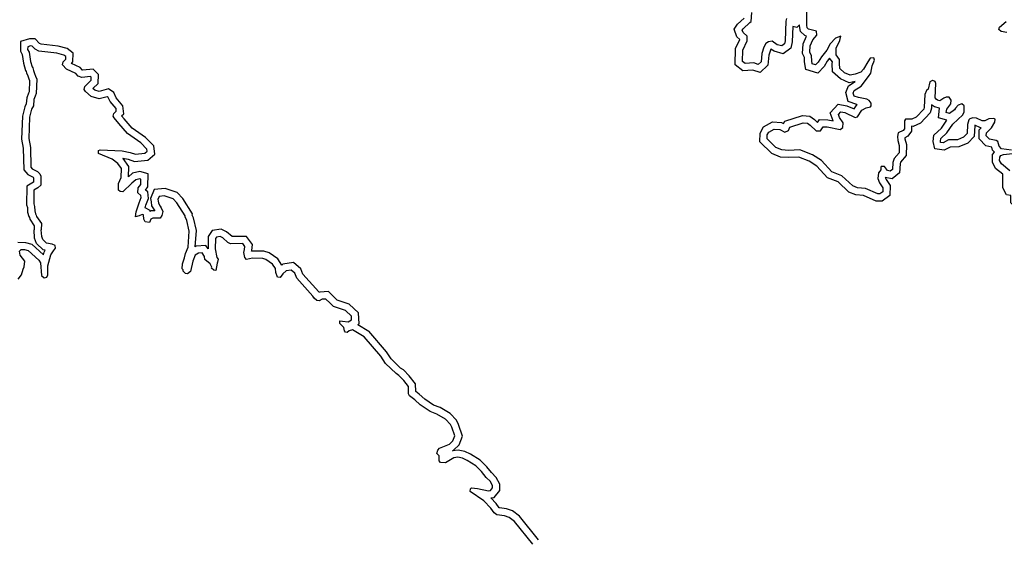
# Model space of a CAD drawing. Extents: x 1085412 to 1289477, y 16237429 to 16353058.
# Drawn here: x 1193109 to 1220492, y 16253098 to 16267688 of the extents above; entities that cross this region are included whole.
import ezdxf

# ---------------------------------------------------------------- set-up
doc = ezdxf.new("R2010")
doc.units = 0
doc.header["$MEASUREMENT"] = 0
doc.layers.add('L3', color=7, linetype='CONTINUOUS')

msp = doc.modelspace()

# ---------------------------------------------------------------- linework, layer by layer
at = {"layer": 'L3', "color": 140, "linetype": 'CONTINUOUS'}
for p, q in [((1195943.38, 16265014.65), (1196003.2, 16265072.04)), ((1218533.81, 16264476.47), (1218741.03, 16264675.94)), ((1218741.03, 16264675.94), (1218894.81, 16264890)), ((1219794.58, 16264626.69), (1219846.01, 16264676.18)), ((1218510.29, 16264296.51), (1218533.81, 16264476.47)), ((1197991.94, 16261375.15), (1198028.24, 16261824.22)), ((1198017.16, 16261390.48), (1197991.94, 16261375.15)), ((1202509.95, 16259207.17), (1202547.05, 16259229.72)), ((1202509.95, 16259207.17), (1202819.14, 16259028.67))]:
    msp.add_line(p, q, dxfattribs=at)
at = {"layer": 'L3', "color": 140, "linetype": 'CONTINUOUS', "flags": 128}
for points in [[(1216201.79, 16266142.35), (1216044.9, 16266212.27), (1215913.99, 16266331.69), (1215908.61, 16266473.5), (1215910.84, 16266581.83), (1215813.48, 16266708.86), (1215817.44, 16266900.5), (1215913.4, 16267106.89), (1215940.99, 16267231.34), (1215798.15, 16267175.96), (1215653.24, 16267020.57), (1215557.81, 16266839.21), (1215403.84, 16266650.69), (1215317.59, 16266510.77), (1215240.89, 16266429.01), (1215149.79, 16266455.91), (1215134.83, 16266539.57), (1215129.44, 16266681.37), (1215081.51, 16266782.39), (1215093.65, 16266965.52), (1215163.76, 16267130.75), (1215274.84, 16267261.82), (1215268.73, 16267370.31), (1215044.83, 16267424.97), (1215012.22, 16267458.96), (1214997.09, 16267534.32), (1214997.91, 16267976.06)], [(1216179.85, 16265933.17), (1215933.98, 16266042.74), (1215717.32, 16266240.39), (1215708.54, 16266471.77), (1215709.45, 16266515.82), (1215633.18, 16266615.33), (1215567.12, 16266534.45), (1215477.26, 16266388.65), (1215302.44, 16266202.29), (1214974.66, 16266299.07), (1214935.5, 16266518.07), (1214931.14, 16266632.74), (1214878.51, 16266743.68), (1214896.33, 16267012.5), (1214989.7, 16267232.56), (1214940.83, 16267244.49), (1214827.6, 16267362.51), (1214797.06, 16267514.63), (1214797.12, 16267546.83), (1214722.96, 16267469.73), (1214610.74, 16267497.15), (1214595.47, 16267071.21), (1214557, 16266897.76), (1214341.55, 16266737.22), (1214091.5, 16266809.49), (1214001.55, 16266870.37), (1213985.31, 16266843.81), (1213944.41, 16266705.27), (1213917.89, 16266425.87), (1213698.53, 16266215.44), (1213498.63, 16266286.73), (1213219.43, 16266263.69), (1213007.28, 16266435.82), (1213016.58, 16266883.75), (1213135.83, 16267141.58), (1213054.26, 16267214.48), (1212981.56, 16267421.19), (1213073.12, 16267566.91), (1213256.46, 16267734.78)], [(1214434.19, 16267721.04), (1214415.98, 16267646.4), (1214396.26, 16267096.66), (1214377.86, 16267013.69), (1214301.68, 16266956.93), (1214177.41, 16266992.85), (1214037.65, 16267087.44), (1213937.32, 16267072.84), (1213861.31, 16267024.42), (1213800.95, 16266925.66), (1213747.14, 16266743.38), (1213725.82, 16266518.76), (1213649.28, 16266445.34), (1213525.17, 16266489.6), (1213283.05, 16266469.62), (1213209.26, 16266529.49), (1213215.66, 16266837.77), (1213337.84, 16267101.94), (1213340.43, 16267226.94), (1213225.86, 16267329.34), (1213202.24, 16267396.5), (1213228.09, 16267437.64), (1213415.03, 16267608.8), (1213449.05, 16267641.44), (1213470.9, 16267891.06)], [(1220563.23, 16267329.6), (1220405.39, 16267357.62), (1220339.89, 16267417.23), (1220357.82, 16267483.57), (1220544.14, 16267638.36)], [(1196003.2, 16265072.04), (1195979.81, 16265296.78), (1195794.4, 16265519.17), (1195726.61, 16265662.08), (1195581.59, 16265763.25), (1195322.02, 16265692.18), (1195194.69, 16265732.79), (1195145.39, 16265776.1), (1195293.36, 16265918.05), (1195298.53, 16266166.98), (1195156.06, 16266315.55), (1194869.14, 16266282.01), (1194856.03, 16266287.8), (1194792.02, 16266354.49), (1194545.62, 16266468.45), (1194589.05, 16266520.47), (1194594.01, 16266760.22), (1194424.47, 16266886.65), (1194181.8, 16266955.37), (1193707.06, 16267004.88), (1193661.79, 16267030.48), (1193543.17, 16267154.1), (1193377.89, 16267157.57), (1193133.71, 16267081.68), (1193128.15, 16266810.85), (1193177.56, 16266717.35), (1193218.13, 16266481.55), (1193271.69, 16266272.07), (1193292.28, 16266250.59), (1193299.89, 16266212.7), (1193335.65, 16266127.46), (1193360.47, 16266047.57), (1193385.3, 16265995.23), (1193372.4, 16265685.09), (1193351.69, 16265640.98), (1193302.98, 16265515.23), (1193291.82, 16265352.28), (1193247.97, 16265268.89), (1193182.62, 16265001.14), (1193160.56, 16264368.04), (1193206.41, 16264111.07), (1193221.52, 16263516.94), (1193331.74, 16263378.92), (1193480.43, 16263305.14), (1193496.84, 16263288.04), (1193494.4, 16263170.49), (1193308.79, 16263061.5), (1193298.02, 16262542.41), (1193323.45, 16262460.42), (1193329.05, 16262338.29), (1193362.99, 16262216.07), (1193376.95, 16262186.63), (1193388.08, 16262137.92), (1193510.92, 16261956.65), (1193508.54, 16261842.65)], [(1195794.15, 16265148.65), (1195787.19, 16265215.49), (1195624.57, 16265410.56), (1195568.66, 16265528.41), (1195544.02, 16265545.6), (1195317.69, 16265483.63), (1195094.1, 16265554.95), (1194938.6, 16265691.54), (1194906.48, 16265750.52), (1194916.52, 16265833.69), (1195095.13, 16266005.03), (1195096.86, 16266088.33), (1195080.53, 16266105.36), (1194838.24, 16266077.04), (1194739.13, 16266120.78), (1194673.85, 16266188.79), (1194409.68, 16266310.97), (1194303.78, 16266429.87), (1194322.18, 16266512.84), (1194390.55, 16266594.76), (1194391.93, 16266661.43), (1194334.48, 16266704.27), (1194143.9, 16266758.24), (1193644.87, 16266810.28), (1193537.79, 16266870.84), (1193456.19, 16266955.88), (1193406.2, 16266956.93), (1193330.71, 16266933.47), (1193329.17, 16266858.51), (1193369.26, 16266782.65), (1193413.87, 16266523.34), (1193452.43, 16266372.52), (1193476.9, 16266346.99), (1193492.03, 16266271.66), (1193523.78, 16266195.98), (1193547.24, 16266120.48), (1193587.17, 16266036.3), (1193570.54, 16265636.55), (1193535.67, 16265562.27), (1193500.43, 16265471.29), (1193488.46, 16265296.52), (1193436.42, 16265197.57), (1193381.77, 16264973.66), (1193361.17, 16264382.28), (1193405.95, 16264131.29), (1193419.74, 16263589.22), (1193460.35, 16263538.37), (1193600.61, 16263468.78), (1193665.85, 16263400.74), (1193697.81, 16263333.38), (1193692.63, 16263083.45), (1193616.1, 16263010.02), (1193506.42, 16262945.62), (1193498.65, 16262570.69), (1193522.07, 16262495.2), (1193527.81, 16262370.02), (1193551.08, 16262286.2), (1193567.05, 16262252.54), (1193574.7, 16262219.04), (1193712.19, 16262016.15), (1193708.67, 16261846.73)], [(1218499.14, 16265994.68), (1218423.49, 16265962.89), (1218377.49, 16265755.47), (1218326.64, 16265714.86), (1218282.74, 16265607.41), (1218267.16, 16265257.67), (1218249.28, 16265199.67), (1218044.67, 16264978.87), (1217918.49, 16264923.15), (1217793.53, 16264925.74), (1217743.37, 16264918.42), (1217717.52, 16264877.28), (1217712.86, 16264652.35), (1217678.48, 16264603.04), (1217543.81, 16264539.16), (1217516.74, 16264439.68), (1217531.15, 16264331.06), (1217569.89, 16264188.54), (1217565.72, 16263988.6), (1217428.99, 16263824.71), (1217393.39, 16263717.1), (1217381.09, 16263525.63), (1217321.74, 16263476.85), (1217238.77, 16263495.25), (1217157.71, 16263605.29), (1217066.07, 16263607.2), (1217057.22, 16263582.36), (1217055.84, 16263515.73), (1217029.99, 16263474.58), (1216995.6, 16263425.27), (1216975.85, 16263275.67), (1217023.23, 16263149.65), (1217112.11, 16263014.45), (1217109.71, 16262897.81), (1217033.5, 16262841.02), (1216975.2, 16262842.24), (1216628.2, 16262991.12), (1216411.94, 16263012.28), (1216279.69, 16263065.04), (1215977.14, 16263346.37), (1215696.11, 16263460.58), (1215410.92, 16263774.88), (1215155.73, 16263930.2), (1214808.6, 16264070.79), (1214491.49, 16264052.34), (1214308.39, 16264064.48), (1214134.8, 16264134.77), (1213898.04, 16264373.05), (1213900.27, 16264481.39), (1213943.67, 16264563.83), (1214087.01, 16264644.22), (1214245.13, 16264632.6), (1214385.39, 16264563.01), (1214486.23, 16264602.58), (1214529.96, 16264701.69), (1214899.11, 16264819.05), (1215015.58, 16264808.32), (1215089.53, 16264756.78), (1215261.21, 16264594.84), (1215378.04, 16264600.74), (1215455.27, 16264707.5), (1215563.56, 16264705.27), (1215928.74, 16264630.99), (1216004.95, 16264687.78), (1216007.7, 16264821.08), (1215910.66, 16264964.78), (1215879.06, 16265048.81), (1215947.27, 16265122.39), (1216055.24, 16265103.5), (1216344.24, 16264972.46), (1216411.23, 16264987.75), (1216531.67, 16265168.63), (1216649.67, 16265232.87), (1216767.03, 16265263.77), (1216792.71, 16265296.58), (1216785.76, 16265363.41), (1216737.33, 16265439.43), (1216671.52, 16265482.48), (1216438.95, 16265520.63), (1216314.84, 16265564.89), (1216291.58, 16265648.72), (1216317.95, 16265714.86), (1216512.18, 16265835.85), (1216717.81, 16266106.62), (1216778.04, 16266197.07), (1216815.67, 16266404.7), (1216877.28, 16266561.78), (1216862, 16266628.78), (1216761.86, 16266622.51), (1216692.94, 16266515.59), (1216572.01, 16266309.72), (1216503.61, 16266227.78), (1216344.1, 16266172.73), (1216201.79, 16266142.35)], [(1219992.93, 16264540.01), (1220137.28, 16264678.92), (1220231.97, 16264835.46), (1220233.57, 16264918.79), (1220200.73, 16264944.41), (1220058.77, 16264930.47), (1219949.32, 16264874.24), (1219874.37, 16264875.68), (1219717.51, 16264953.7), (1219617.51, 16264955.64), (1219533.73, 16264932.24), (1219508.24, 16264907.7), (1219472.38, 16264775.05), (1219459.22, 16264525.25), (1219357.19, 16264418.85), (1219189.13, 16264347.06), (1218939, 16264343.52), (1218787.43, 16264263.11), (1218720.93, 16264272.72), (1218713.25, 16264306.19), (1218723.03, 16264381.02), (1218892.84, 16264544.47), (1219064.12, 16264782.89), (1219335.83, 16265044.38), (1219370.77, 16265127.06), (1219373.98, 16265293.69), (1219308.27, 16265344.97), (1219207.66, 16265313.58), (1219131.08, 16265231.69), (1219105.13, 16265182.18), (1218969.73, 16265076.44), (1218878.57, 16265103.18), (1218888.84, 16265203.01), (1219008.35, 16265350.75), (1219010.25, 16265450.71), (1218953.55, 16265535.16), (1218878.56, 16265536.61), (1218811.28, 16265504.55), (1218701.53, 16265431.65), (1218635.19, 16265449.57), (1218593.99, 16265475.39), (1218569.82, 16265517.51), (1218585.82, 16265917.28), (1218570.11, 16265967.58), (1218503.93, 16265993.86)], [(1218470, 16265317.07), (1218465.82, 16265223.21), (1218426.97, 16265097.17), (1218163.27, 16264812.6), (1217958.69, 16264722.27), (1217914.36, 16264723.19), (1217911.55, 16264587.65), (1217812.17, 16264445.09), (1217723.35, 16264402.97), (1217727.64, 16264370.62), (1217770.45, 16264213.19), (1217764.21, 16263914.31), (1217606.91, 16263725.78), (1217591.32, 16263678.66), (1217575.11, 16263426.22), (1217373.5, 16263260.51), (1217181.2, 16263303.16), (1217180.68, 16263299.16), (1217202.58, 16263240.89), (1217313.34, 16263072.42), (1217307.65, 16262795.89), (1217097.95, 16262639.62), (1216932.11, 16262643.09), (1216577.85, 16262795.09), (1216364.2, 16262816), (1216170.87, 16262893.12), (1215867.83, 16263174.91), (1215578.61, 16263292.45), (1215282.24, 16263619.07), (1215065.62, 16263750.92), (1214775.27, 16263868.5), (1214490.68, 16263851.95), (1214263.11, 16263867.04), (1214021.8, 16263964.74), (1213696.35, 16264292.29), (1213701.29, 16264532.75), (1213794.26, 16264709.34), (1214041.66, 16264848.09), (1214298.89, 16264829.19), (1214355.28, 16264801.21), (1214383.41, 16264864.96), (1214877.12, 16265021.92), (1215086.57, 16265002.63), (1215216, 16264912.41), (1215299.61, 16264833.55), (1215354.63, 16264909.61), (1215585.73, 16264904.86), (1215730.61, 16264875.39), (1215648.36, 16265094.12), (1215874.56, 16265338.16), (1216114.71, 16265296.14), (1216315.63, 16265205.04), (1216392.61, 16265320.64), (1216399.55, 16265324.42), (1216388.77, 16265326.19), (1216149.89, 16265411.38), (1216080.85, 16265660.19), (1216156.49, 16265849.91), (1216347.63, 16265968.98), (1216179.85, 16265933.17)], [(1218894.81, 16264890), (1218662.59, 16264958.1), (1218690.31, 16265227.51), (1218554.26, 16265264.27), (1218470, 16265317.07)], [(1197826.37, 16261809.09), (1197756.47, 16262107.3), (1197708.58, 16262208.32), (1197709.07, 16262233.32), (1197483.21, 16262596.41), (1197377.15, 16262706.97), (1197128.79, 16262787.12), (1196986.81, 16262773.41), (1196951.74, 16262690.76), (1196959.22, 16262648.93), (1196966.18, 16262582.13), (1197014.6, 16262506.08), (1197046.87, 16262455.43), (1197086.48, 16262354.58), (1197059.05, 16262238.47), (1197016.01, 16262172.65), (1196807.55, 16262168.64), (1196757.06, 16262144.69), (1196721.66, 16262045.41), (1196597.03, 16262064.64), (1196565.27, 16262140.33), (1196551.03, 16262257.33), (1196518.06, 16262274.69), (1196433.88, 16262234.76), (1196324.86, 16262203.65), (1196344.48, 16262344.96), (1196432.95, 16262593.19), (1196486.07, 16262742.11), (1196478.95, 16262800.61), (1196396.99, 16262868.98), (1196408.28, 16263010.45), (1196477.01, 16263109.04), (1196479.93, 16263250.67), (1196446.79, 16263259.69), (1196337.98, 16263236.96), (1196227.58, 16263139.22), (1195972.64, 16262902.8), (1195906.17, 16262912.52), (1195856.86, 16262946.87), (1195860.66, 16263130.17), (1195930.94, 16263303.76), (1195944.29, 16263545.2), (1195838.91, 16263689.07), (1195683.05, 16263809.01), (1195302.91, 16263966.92), (1195304.64, 16264050.22), (1195346.64, 16264066.04), (1195954.65, 16264045.1), (1196178.72, 16263998.78), (1196327.64, 16263945.66), (1196586.62, 16263973.65), (1196654.46, 16264030.57), (1196647.34, 16264089.07), (1196475.86, 16264259.34), (1196106.28, 16264525.38), (1195861.9, 16264797.18), (1195731.89, 16264958.24), (1195707.91, 16265008.76), (1195726.15, 16265083.4), (1195794.15, 16265148.65)], [(1198028.24, 16261824.22), (1197946.32, 16262173.71), (1197909.45, 16262251.47), (1197910.18, 16262288.64), (1197642, 16262719.79), (1197486.55, 16262881.82), (1197150.8, 16262990.17), (1196849.17, 16262961.05), (1196744.39, 16262714.12), (1196761.06, 16262620.93), (1196772.14, 16262514.5), (1196845.92, 16262398.63), (1196864.3, 16262369.78), (1196760.7, 16262367.79), (1196740.23, 16262358.08), (1196736.9, 16262385.49), (1196597.42, 16262458.93), (1196621.33, 16262526.02), (1196690.31, 16262719.4), (1196667.91, 16262903.43), (1196610.73, 16262951.13), (1196675.72, 16263044.36), (1196683.11, 16263402.66), (1196452.94, 16263465.3), (1196245.14, 16263421.89), (1196132.24, 16263321.93), (1196147.93, 16263605.63), (1195983.44, 16263830.22), (1195975.08, 16263836.65), (1196124.62, 16263805.73), (1196303.59, 16263741.9), (1196668.58, 16263781.34), (1196866.09, 16263947.07), (1196837.48, 16264182.11), (1196605.55, 16264412.41), (1196240.6, 16264675.13), (1196014.18, 16264926.95), (1195943.38, 16265014.65)], [(1219846.01, 16264676.18), (1219825.57, 16264676.57), (1219673.39, 16264752.26), (1219670.98, 16264743.34), (1219655.02, 16264440.49), (1219473.29, 16264250.96), (1219231.41, 16264147.64), (1218990.09, 16264144.22), (1218823.46, 16264055.83), (1218556.65, 16264094.38), (1218510.29, 16264296.51)], [(1220760.21, 16262498.9), (1220672.43, 16262599.3), (1220676.34, 16262800.8), (1220554.92, 16262813.72), (1220448, 16263009.34), (1220447.85, 16263391.22), (1220251.23, 16263553.41), (1220160.68, 16263727.33), (1220164.79, 16263940.08), (1220221.17, 16264007.84), (1220163.03, 16264061.55), (1220143.49, 16264146.68), (1219980.44, 16264179.57), (1219789.77, 16264377.7), (1219794.58, 16264626.69)], [(1220692.15, 16264059.83), (1220417.85, 16264098.41), (1220344.13, 16264166.52), (1220313.39, 16264300.47), (1220263.89, 16264326.43), (1220081.22, 16264363.27), (1219991.32, 16264456.68), (1219992.93, 16264540.01)], [(1220647.8, 16263485.54), (1220409.85, 16263681.84), (1220361.62, 16263774.46), (1220363.39, 16263866.09), (1220397.51, 16263907.1), (1220473.14, 16263938.99), (1220715.38, 16263967.7)], [(1193056.66, 16261497.55), (1193274.86, 16261493.03), (1193443.87, 16261447.03), (1193771.38, 16261153), (1193790.76, 16261224.24), (1193821.75, 16261275.97), (1193763.3, 16261286.44), (1193580.78, 16261462.08), (1193522.66, 16261616.48), (1193508.54, 16261842.65)], [(1193070.76, 16260472.02), (1193156.65, 16260595.28), (1193209.93, 16260752.56), (1193236.27, 16260818.67), (1193256.04, 16260968.31), (1193117.86, 16261137.86), (1193103.43, 16261246.52), (1193146.14, 16261295.64), (1193246.11, 16261293.57), (1193345.57, 16261266.5), (1193640.15, 16261002.04), (1193688.58, 16260926.02), (1193714.66, 16260575.4), (1193788.28, 16260507.19), (1193863.77, 16260530.64), (1193889.95, 16260588.45), (1193895.3, 16260846.72), (1193976.49, 16261145.11), (1194045.55, 16261260.38), (1194105.42, 16261334.16), (1194098.66, 16261409.3), (1194016.02, 16261444.37), (1193858.26, 16261472.62), (1193752.02, 16261574.85), (1193720.39, 16261658.87), (1193708.67, 16261846.73)], [(1204714.2, 16255621.69), (1204741.07, 16255712.83), (1204783.95, 16255770.28), (1205061.27, 16255881.23), (1205155, 16255979.33), (1205207.75, 16256111.58), (1205129.44, 16256354.92), (1205089.31, 16256430.77), (1204950.61, 16256575.33), (1204711.94, 16256721.98), (1204521.71, 16256792.59), (1204250.56, 16256981.6), (1204095.02, 16257118.18), (1203947.29, 16257229.57), (1203923.34, 16257280.09), (1203919.34, 16257488.56), (1203789.29, 16257649.61), (1203650.61, 16257794.17), (1203576.66, 16257845.71), (1203282.42, 16258126.89), (1203153.25, 16258329.61), (1202689.39, 16258872.65), (1202359.94, 16259062.85), (1202276.11, 16259039.55), (1202216.76, 16258990.77), (1202166.93, 16259000.15), (1202142.65, 16259034.01), (1202119.55, 16259126.17), (1202013.49, 16259236.7), (1202015.03, 16259311.7), (1202089.83, 16259301.82), (1202247.8, 16259281.87), (1202340.64, 16259338.31), (1202334.54, 16259446.78), (1202171.02, 16259600.19), (1201831.67, 16259715.58), (1201733.61, 16259809.31), (1201619.21, 16259920.01), (1201519.05, 16259913.77), (1201434.7, 16259865.48), (1201376.57, 16259875.03), (1201294.61, 16259943.4), (1201262.49, 16260002.42), (1200814.47, 16260503.47), (1200758.89, 16260638), (1200660.64, 16260723.36), (1200518.49, 16260701.32), (1200425.11, 16260619.88), (1200356.42, 16260521.29), (1200281.59, 16260531.16), (1200234.21, 16260657.18), (1200219.78, 16260765.85), (1200139.03, 16260892.52), (1199958.34, 16261021.3), (1199867.23, 16261048.2), (1199583.97, 16261054.07), (1199416.45, 16261015.85), (1199367.71, 16261075.2), (1199345.63, 16261217.36), (1199364.03, 16261300.33), (1199374.07, 16261383.47), (1199317.31, 16261459.65), (1198967.23, 16261458.57), (1198901.25, 16261493.28), (1198753.87, 16261621.36), (1198679.57, 16261656.24), (1198579.28, 16261641.64), (1198553.39, 16261600.5), (1198547.56, 16261317.23), (1198592.54, 16261074.58), (1198633.15, 16261023.73), (1198606.61, 16260949.25), (1198597.59, 16260916.11), (1198559.96, 16260708.49), (1198510.16, 16260717.88), (1198444.71, 16260777.56), (1198453.53, 16260802.39), (1198405.47, 16260895.08), (1198258.07, 16261023.17), (1198251.47, 16261106.63), (1198186.71, 16261199.68), (1198078.25, 16261193.58), (1197985.41, 16261137.15), (1197923.63, 16260971.73), (1197859.26, 16260681.33), (1197774.59, 16260616.4), (1197716.42, 16260625.95), (1197651.17, 16260693.96), (1197651.86, 16260727.29), (1197627.55, 16260761.12), (1197638.64, 16260894.26), (1197692.24, 16261068.22), (1197719.66, 16261184.32), (1197789.9, 16261357.91), (1197826.37, 16261809.09)], [(1202547.05, 16259229.72), (1202529.72, 16259537.89), (1202276.33, 16259775.63), (1201937.9, 16259890.7), (1201872.23, 16259953.47), (1201694.86, 16260125.11), (1201460.11, 16260110.49), (1201438.2, 16260097.94), (1201427.05, 16260118.42), (1200986.29, 16260611.37), (1200925.7, 16260758.02), (1200721.73, 16260935.22), (1200430.66, 16260890.09), (1200396.66, 16260860.44), (1200286.77, 16261032.82), (1200047.12, 16261203.62), (1199898.16, 16261247.6), (1199563.49, 16261254.54), (1199558.47, 16261253.39), (1199561.4, 16261266.61), (1199582.2, 16261438.86), (1199417.46, 16261659.96), (1199016.34, 16261658.72), (1199014.91, 16261659.47), (1198864.05, 16261790.58), (1198710.19, 16261862.81), (1198459.16, 16261826.26), (1198354.58, 16261660.08), (1198347.56, 16261318.67)], [(1198347.56, 16261318.67), (1198287.04, 16261405.64), (1198017.16, 16261390.48)], [(1205146.58, 16255699.95), (1205175.88, 16255711.67), (1205326.4, 16255869.21), (1205420.17, 16256104.34), (1205314.44, 16256432.92), (1205253, 16256549.04), (1205077.15, 16256732.32), (1204799.91, 16256902.67), (1204615.18, 16256971.23), (1204374.11, 16257139.27), (1204221.38, 16257273.39), (1204122.06, 16257348.27), (1204117.98, 16257560.9), (1203939.53, 16257781.91), (1203781.21, 16257946.92), (1203703.68, 16258000.98), (1203438.08, 16258254.77), (1203314.4, 16258448.88), (1202819.14, 16259028.67)], [(1207377.97, 16253098.16), (1206867.22, 16253735.05), (1206719.49, 16253846.47), (1206595.38, 16253890.7), (1206379.28, 16253920.19), (1206305.34, 16253971.73), (1206208.12, 16254107.1), (1206012.33, 16254311.21), (1205634.26, 16254569.08), (1205644.13, 16254643.89), (1205677.99, 16254668.2), (1205844.25, 16254648.09), (1206151.3, 16254583.39), (1206201.46, 16254590.67), (1206261.33, 16254664.46), (1206262.55, 16254722.79), (1206198.31, 16254840.8), (1206084.07, 16254959.86), (1205954.06, 16255120.92), (1205790.71, 16255282.67), (1205552.04, 16255429.32), (1205419.92, 16255490.39), (1205295.49, 16255517.98), (1205186.82, 16255503.53), (1204950.62, 16255366.72), (1204808.98, 16255369.68), (1204776.7, 16255420.33), (1204771.29, 16255562.17), (1204714.2, 16255621.69)], [(1207533.99, 16253223.29), (1207007.61, 16253879.68), (1206815.47, 16254024.59), (1206642.97, 16254086.06), (1206454.09, 16254111.84), (1206447.79, 16254116.22), (1206362.28, 16254235.31), (1206213.57, 16254390.33), (1206307.53, 16254403.97), (1206459.84, 16254591.71), (1206463.61, 16254771.74), (1206361.16, 16254959.95), (1206234.31, 16255092.15), (1206102.68, 16255255.21), (1205915.05, 16255441.01), (1205646.67, 16255605.92), (1205484.26, 16255680.98), (1205304.23, 16255720.9), (1205146.58, 16255699.95)]]:
    msp.add_lwpolyline(points, dxfattribs=at)

doc.saveas('drawing.dxf')
